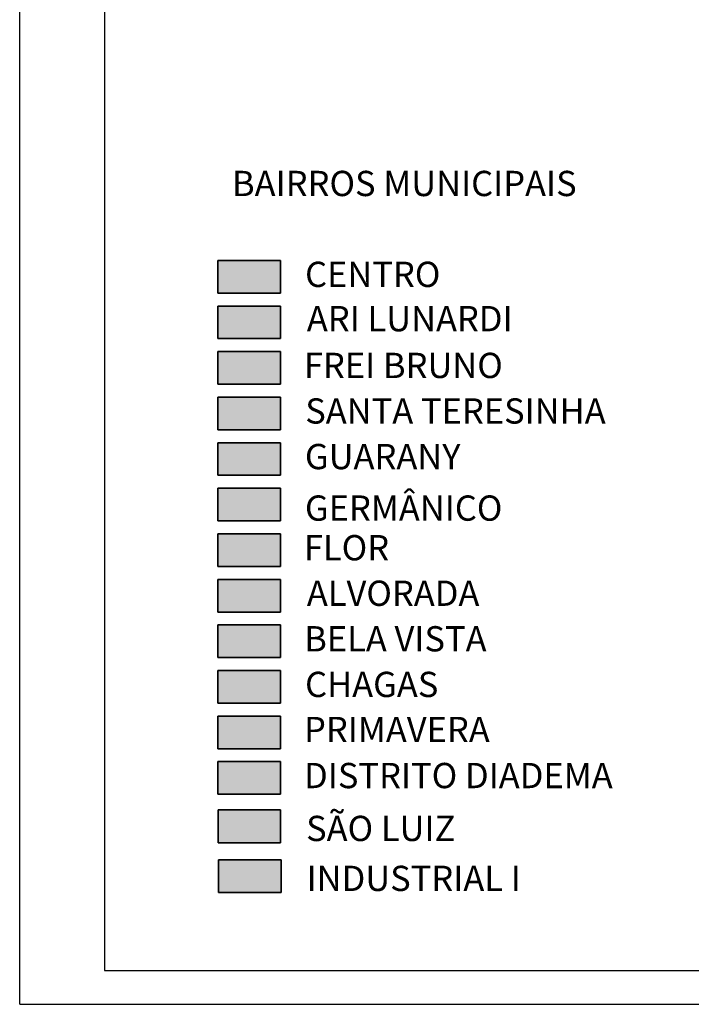
# Model space of a CAD drawing. Units: metres. Extents: x 345624 to 351564, y 7015319 to 7019524.
# Drawn here: x 345624 to 346613, y 7015319 to 7016767 of the extents above; entities that cross this region are included whole.
import ezdxf
from ezdxf.enums import TextEntityAlignment as Align

# ---------------------------------------------------------------- set-up
doc = ezdxf.new("R2010")
doc.units = ezdxf.units.M
doc.header["$MEASUREMENT"] = 0
doc.linetypes.add('LIN0', pattern=[0])
doc.layers.get('0').update_dxf_attribs({"lineweight": 35})
doc.layers.add('LEGENDA', color=2, linetype='Continuous', lineweight=35)
doc.layers.add('SELO', color=3, linetype='Continuous')
doc.styles.add('ARIAL', font='arial.ttf')

msp = doc.modelspace()

# ---------------------------------------------------------------- hatches: boundary and pattern name
for color, points in [(205, [(346008.2, 7016413.1), (345916.3, 7016413.1), (345916.3, 7016365.1), (346008.2, 7016365.1)]), (171, [(346008.2, 7016346.1), (345916.3, 7016346.1), (345916.3, 7016298.1), (346008.2, 7016298.1)]), (51, [(346008.2, 7016279.1), (345916.3, 7016279.1), (345916.3, 7016231.1), (346008.2, 7016231.1)]), (5, [(346008.2, 7016212.1), (345916.3, 7016212.1), (345916.3, 7016164), (346008.2, 7016164)]), (63, [(346008.2, 7016145), (345916.3, 7016145), (345916.3, 7016097), (346008.2, 7016097)]), (117, [(346008.2, 7016078), (345916.3, 7016078), (345916.3, 7016029.9), (346008.2, 7016029.9)]), (30, [(346008.2, 7016010.9), (345916.3, 7016010.9), (345916.3, 7015962.9), (346008.2, 7015962.9)]), (25, [(346008.2, 7015943.9), (345916.3, 7015943.9), (345916.3, 7015895.9), (346008.2, 7015895.9)]), (151, [(346008.2, 7015876.9), (345916.3, 7015876.9), (345916.3, 7015828.8), (346008.2, 7015828.8)]), (1, [(346008.2, 7015809.8), (345916.3, 7015809.8), (345916.3, 7015761.8), (346008.2, 7015761.8)]), (42, [(346008.2, 7015742.8), (345916.3, 7015742.8), (345916.3, 7015694.8), (346008.2, 7015694.8)]), (243, [(346008.2, 7015675.8), (345916.3, 7015675.8), (345916.3, 7015627.7), (346008.2, 7015627.7)]), (45, [(346008.4, 7015604.6), (345916.5, 7015604.6), (345916.5, 7015556.5), (346008.4, 7015556.5)]), (135, [(345917.2, 7015531.1), (345917.2, 7015483), (346009.1, 7015483), (346009.1, 7015531.1)])]:
    msp.add_hatch(color=color).paths.add_polyline_path(points)
h = msp.add_hatch(color=256)
h.dxf.hatch_style = 1
h.paths.add_polyline_path([(346008.4, 7015604.6), (345916.5, 7015604.6), (345916.5, 7015556.5), (346008.4, 7015556.5)], flags=17)
h.paths.add_polyline_path([(346008.4, 7015604.6), (345916.5, 7015604.6), (345916.5, 7015556.5), (346008.4, 7015556.5)])
h = msp.add_hatch(color=256)
h.dxf.hatch_style = 1
h.paths.add_polyline_path([(346009.1, 7015531.1), (345917.2, 7015531.1), (345917.2, 7015483), (346009.1, 7015483)], flags=17)
h.paths.add_polyline_path([(346009.1, 7015531.1), (345917.2, 7015531.1), (345917.2, 7015483), (346009.1, 7015483)])

# ---------------------------------------------------------------- linework, layer by layer
at = {"layer": 'LEGENDA'}
for p, q in [((345916.3, 7016413.1), (346008.2, 7016413.1)), ((345916.3, 7016365.1), (345916.3, 7016413.1)), ((346008.2, 7016413.1), (346008.2, 7016365.1)), ((346008.2, 7016365.1), (345916.3, 7016365.1)), ((345916.3, 7016346.1), (346008.2, 7016346.1)), ((345916.3, 7016298.1), (345916.3, 7016346.1)), ((345916.3, 7016346.1), (346008.2, 7016346.1)), ((345916.3, 7016298.1), (345916.3, 7016346.1)), ((345916.3, 7016346.1), (346008.2, 7016346.1)), ((345916.3, 7016298.1), (345916.3, 7016346.1)), ((346008.2, 7016346.1), (346008.2, 7016298.1)), ((346008.2, 7016346.1), (346008.2, 7016298.1)), ((346008.2, 7016346.1), (346008.2, 7016298.1)), ((346008.2, 7016298.1), (345916.3, 7016298.1)), ((346008.2, 7016298.1), (345916.3, 7016298.1)), ((346008.2, 7016298.1), (345916.3, 7016298.1)), ((345916.3, 7016279.1), (346008.2, 7016279.1)), ((345916.3, 7016231.1), (345916.3, 7016279.1)), ((346008.2, 7016279.1), (346008.2, 7016231.1)), ((346008.2, 7016231.1), (345916.3, 7016231.1)), ((345916.3, 7016212.1), (346008.2, 7016212.1)), ((345916.3, 7016164), (345916.3, 7016212.1)), ((346008.2, 7016212.1), (346008.2, 7016164)), ((346008.2, 7016164), (345916.3, 7016164)), ((345916.3, 7016145), (346008.2, 7016145)), ((345916.3, 7016097), (345916.3, 7016145)), ((346008.2, 7016145), (346008.2, 7016097)), ((346008.2, 7016097), (345916.3, 7016097)), ((345916.3, 7016078), (346008.2, 7016078)), ((345916.3, 7016029.9), (345916.3, 7016078)), ((346008.2, 7016078), (346008.2, 7016029.9)), ((346008.2, 7016029.9), (345916.3, 7016029.9)), ((345916.3, 7016010.9), (346008.2, 7016010.9)), ((345916.3, 7015962.9), (345916.3, 7016010.9)), ((346008.2, 7016010.9), (346008.2, 7015962.9)), ((346008.2, 7015962.9), (345916.3, 7015962.9)), ((345916.3, 7015943.9), (346008.2, 7015943.9)), ((345916.3, 7015895.9), (345916.3, 7015943.9)), ((346008.2, 7015943.9), (346008.2, 7015895.9)), ((346008.2, 7015895.9), (345916.3, 7015895.9)), ((345916.3, 7015876.9), (346008.2, 7015876.9)), ((345916.3, 7015828.8), (345916.3, 7015876.9)), ((346008.2, 7015876.9), (346008.2, 7015828.8)), ((346008.2, 7015828.8), (345916.3, 7015828.8)), ((345916.3, 7015809.8), (346008.2, 7015809.8)), ((345916.3, 7015761.8), (345916.3, 7015809.8)), ((346008.2, 7015809.8), (346008.2, 7015761.8)), ((346008.2, 7015761.8), (345916.3, 7015761.8)), ((345916.3, 7015742.8), (346008.2, 7015742.8)), ((345916.3, 7015694.8), (345916.3, 7015742.8)), ((346008.2, 7015742.8), (346008.2, 7015694.8)), ((346008.2, 7015694.8), (345916.3, 7015694.8)), ((345916.3, 7015675.8), (346008.2, 7015675.8)), ((345916.3, 7015627.7), (345916.3, 7015675.8)), ((346008.2, 7015675.8), (346008.2, 7015627.7)), ((346008.2, 7015627.7), (345916.3, 7015627.7)), ((345916.5, 7015604.6), (346008.4, 7015604.6)), ((345916.5, 7015556.5), (345916.5, 7015604.6)), ((346008.4, 7015604.6), (346008.4, 7015556.5)), ((346008.4, 7015556.5), (345916.5, 7015556.5)), ((345917.2, 7015531.1), (346009.1, 7015531.1)), ((345917.2, 7015483), (345917.2, 7015531.1)), ((346009.1, 7015531.1), (346009.1, 7015483)), ((346009.1, 7015483), (345917.2, 7015483))]:
    msp.add_line(p, q, dxfattribs=at)
at = {"layer": 'SELO', "color": 252}
for q in [(345624.4, 7019523.7), (351564.4, 7015318.7)]:
    msp.add_line((345624.4, 7015318.7), q, dxfattribs=at)
at = {"layer": 'SELO', "color": 6, "linetype": 'LIN0'}
for p, q in [((345749.4, 7019473.7), (345749.4, 7015368.7)), ((345749.4, 7015368.7), (351514.4, 7015368.7))]:
    msp.add_line(p, q, dxfattribs=at)

# ---------------------------------------------------------------- texts
at = {"layer": 'LEGENDA', "color": 0, "style": 'ARIAL'}
msp.add_text(' BAIRROS MUNICIPAIS', height=37.19, dxfattribs=at).set_placement((346184.9, 7016526.4), align=Align.MIDDLE_CENTER)
for s, p in [('CENTRO', (346044.5, 7016374.1)), ('ARI LUNARDI', (346047.1, 7016308.9)), ('FREI BRUNO', (346042.8, 7016240.1)), ('SANTA TERESINHA', (346044.7, 7016173.1)), ('GUARANY', (346044.3, 7016106)), ('GERMÂNICO', (346044.3, 7016030.2)), ('FLOR', (346042.8, 7015971.9)), ('ALVORADA', (346047.1, 7015904.9)), ('BELA VISTA', (346043.2, 7015837.9)), ('CHAGAS', (346044.5, 7015770.8)), ('PRIMAVERA', (346043, 7015704.4)), ('DISTRITO DIADEMA', (346043, 7015636.7)), ('SÃO LUIZ', (346046, 7015558.9)), ('INDUSTRIAL I', (346046.7, 7015485.4))]:
    msp.add_text(s, height=37.19, dxfattribs=at).set_placement(p)

doc.saveas('drawing.dxf')
